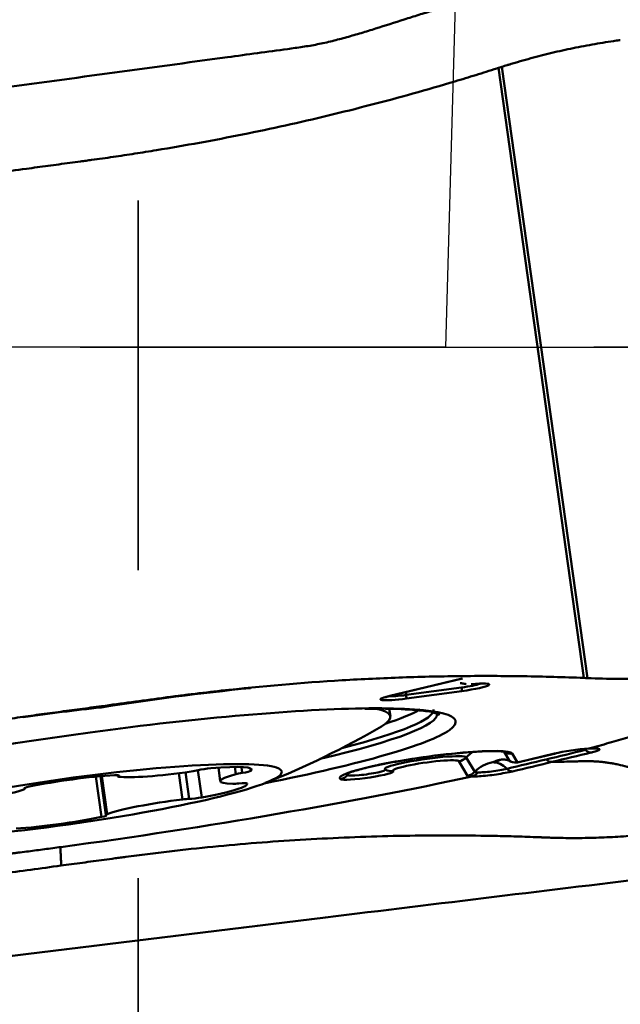
# Model space of a CAD drawing. Extents: x -1.38 to 4.21, y -4.12 to 4.93.
# Drawn here: x 2.22 to 2.42, y -0.21 to 0.11 of the extents above; entities that cross this region are included whole.
import ezdxf

# ---------------------------------------------------------------- set-up
doc = ezdxf.new("R2010")
doc.units = 0
doc.header["$MEASUREMENT"] = 0
doc.linetypes.add('DASH', pattern=[3.75, 3, -0.75])
doc.linetypes.add('LONGDASH_DASH', pattern=[10.5, 6, -0.75, 3, -0.75])
for name, color, linetype, lineweight in [('1', 4, 'Continuous', 50), ('4', 2, 'LONGDASH_DASH', 25), ('NOCUT', 7, 'Continuous', 25), ('SK3', 1, 'DASH', 35), ('SK4', 2, 'LONGDASH_DASH', 25)]:
    doc.layers.add(name, color=color, linetype=linetype, lineweight=lineweight)

msp = doc.modelspace()

# ---------------------------------------------------------------- linework, layer by layer
at = {"layer": '1', "ltscale": 0.04}
for p, q in [((2.375766508300003, 0.0907064918150127), (2.37584158688999, 0.0907305075149907)), ((2.375766508300003, 0.0907064918150127), (2.403487043409995, -0.1073568915849989)), ((2.376827372319993, 0.0910453494049932), (2.40460200180999, -0.107404489914984)), ((2.34016933539999, -0.113258808914992), (2.363934130389991, -0.1075726785549875)), ((2.340542799219988, -0.1132101869650057), (2.36410861822999, -0.107571694304994)), ((2.345809914669998, -0.1128968805049908), (2.363794091299993, -0.1104624365549967)), ((2.363848461269995, -0.111630505085003), (2.345864284640001, -0.1140649490349972)), ((2.34016933539999, -0.113258808914992), (2.340542799219988, -0.1132101869650057)), ((2.340671775339997, -0.1198689925450083), (2.340321894149994, -0.1173690369149938)), ((2.365283300919998, -0.1331674305149875), (2.368082704770003, -0.1378473424150002)), ((2.377582567659999, -0.1313878277750007), (2.377405481399989, -0.1312822768049955)), ((2.379289847709998, -0.1342420740350008), (2.377582567659999, -0.1313878277750007)), ((2.380192208109988, -0.131921015685009), (2.381899488159986, -0.1347752225750014)), ((2.381899488159986, -0.1347752225750014), (2.393926432610001, -0.1318975905350044)), ((2.382272951979998, -0.1347266006249868), (2.394299896429997, -0.1318489685849897)), ((2.393926432610001, -0.1318975905350044), (2.394299896429997, -0.1318489685849897)), ((2.27825178207, -0.1373322253350011), (2.279484771729997, -0.1461420108649918)), ((2.28487716251999, -0.1364891955250016), (2.28549802741999, -0.1409254071249961)), ((2.290184435369993, -0.1362520700149901), (2.290519474069995, -0.1386459234950053)), ((2.292331635799996, -0.1362762431949989), (2.29260317069, -0.1382164361650098)), ((2.295337338449995, -0.1367196281349834), (2.295445605949993, -0.1374932092649885)), ((2.36572294570999, -0.1390995446350018), (2.362923541859998, -0.1344195933650099)), ((2.381899488159986, -0.1347752225750014), (2.382272951979998, -0.1347266006249868)), ((2.24510980110999, -0.1393933629449862), (2.246943222639997, -0.1524929430449902)), ((2.246624168159995, -0.1392533238550015), (2.24837924338999, -0.1517933775149913)), ((2.247020781540001, -0.1392189144750091), (2.248748533989996, -0.1515638897849953)), ((2.252222936489999, -0.1389152930349837), (2.252279708030001, -0.1393209221450036)), ((2.252408251079998, -0.1389377339349949), (2.252441676209997, -0.139176670464991)), ((2.272011676439986, -0.1382928139649948), (2.273201162249989, -0.1467916552350061)), ((2.274183128789998, -0.1380044287149928), (2.275387693309994, -0.1466111437850088)), ((2.221955319860001, -0.1431148121949946), (2.221978311939991, -0.1432791032050034)), ((2.222073193639999, -0.1433494180249966), (2.222034059859993, -0.1430698516549853)), ((2.39022065262, -0.1591302132349881), (2.390299510730002, -0.1591334022049864))]:
    msp.add_line(p, q, dxfattribs=at)
for centre, radius, start, end in [((2.198515051779991, 0.1147302232949983), 0.27559, 291.6264239999953, 300.3463300000052), ((2.381356812079999, -0.1308976712749938), 0.003937, 244.5917040000081, 283.4559789999952)]:
    msp.add_arc(centre, radius, start, end, dxfattribs=at)
for centre, major_axis, ratio, start_param, end_param in [((2.363305745819999, -0.1077529537849955), (0.0005281145069676, -0.0039014182123339), 0.042763, 0.1050228317238576, 0.7973162019371643), ((2.363968736619995, -0.1097808631149917), (0.0061596489887294, 0.0008620908079039), 0.104734, 4.669376663489781, 5.874361869888286), ((2.364093657629993, -0.110673538495007), (-0.0086483960548827, -0.0012104103262488), 0.104734, 1.527784009899803, 4.374230919996417), ((2.346109480999999, -0.1131079430749935), (-0.0086483960548827, -0.0012104103262488), 0.104734, 5.454774826887231, 7.810969317079832), ((2.34598455999, -0.1122152676950066), (0.0061596489887294, 0.0008620908079039), 0.104734, 3.513262226026453, 4.669376663489288), ((2.347018494929996, -0.1196028513450074), (-0.0013070834047444, 0.0096560100755264), 0.042763, 0.6532950827493867, 0.7973162019379638), ((2.34532156918999, -0.1101873977349896), (-0.0005281145069674, 0.0039014182123339), 0.042763, 3.246615485313633, 3.938908855528916), ((2.239820677829996, -0.1385392701649835), (-0.1220218494473702, -0.0170779073555139), 0.104734, 3.820165096279326, 4.669376886582011), ((2.239820677829996, -0.1385392701649835), (-0.1220218494473702, -0.0170779073555139), 0.104734, 2.069217957524033, 3.820165096279357), ((2.23915087601999, -0.133753728555007), (0.1155293270581576, 0.0161692283249245), 0.104734, 5.534787485803488, 6.278659293656297), ((2.233449351989989, -0.1348756160749929), (-0.1072224465298982, -0.0150066157541641), 0.104734, 2.892559886267147, 3.435564271982595), ((2.238665010849998, -0.1302820425850086), (0.1144952805605147, 0.016024505471042), 0.104734, 5.765694352719097, 6.044215851149179), ((2.239372962189989, -0.1353403001849927), (0.1164504076943216, 0.0162981407274377), 0.104734, 5.437790416760618, 6.283185307179584), ((2.239372962189989, -0.1353403001849927), (0.1164504076943216, 0.0162981407274377), 0.104734, 0, 0.0607583630011761), ((2.239820677829996, -0.1385392701649835), (-0.1220218494473702, -0.0170779073555139), 0.104734, 4.669376566756682, 6.213271077047172), ((2.352217460909996, -0.1359686453849918), (-0.028020325290129, -0.0039216625673469), 0.104734, 3.185846799294393, 6.401377385862575), ((2.399866578209993, -0.1317467246950059), (-0.0086483960548827, -0.0012104103262488), 0.104734, 4.068606850275247, 5.454774826886959), ((2.400775592139993, -0.1382416329649914), (0.0022674287578353, -0.0094765903379732), 0.6723300000000001, 2.307107646538621, 2.36806188559594), ((2.405265976859992, -0.1277202366850076), (0.0009143436705352, -0.0038293530331052), 0.672098, 5.449014391208355, 6.141133027649231), ((2.352092539899998, -0.1350759700050048), (-0.013212280246517, -0.0018491614331942), 0.104734, 3.18584679929462, 6.401377385862499), ((2.352217460909996, -0.1359686453849918), (0.0107235331803637, 0.0015008419148492), 0.104734, 0.0442541457044588, 3.2597847322727), ((2.362380865779996, -0.1305420420650023), (0.0033786746656152, 0.0020210211537563), 0.993527, 4.314695060472461, 5.00698843068532), ((2.372466869229994, -0.1396652127949949), (-0.0083622197973975, -0.0050020273555468), 0.993527, 4.689916170360068, 5.00698843068563), ((2.379649492659993, -0.1280434643850015), (-0.0033786746656152, -0.0020210211537563), 0.993527, 0.4808090366684676, 1.173102406881834), ((2.381356812079999, -0.1308976712749938), (-0.0016892325577669, -0.0035561864919855), 0.9019580000000001, 6.161214289877187, 6.283201886071281), ((2.381356812079999, -0.1308976712749938), (-0.0033786746656152, -0.0020210211537563), 0.993527, 0.4808090366692026, 1.173102406882696), ((2.39250942756999, -0.1307701518449846), (0.0009161332180212, -0.0038289252965867), 0.67233, 5.448922127414051, 6.141214093179681), ((2.275757259499997, -0.1373842331049957), (0.003716424450365, 0.0005201425215611), 0.104734, 4.771514173566139, 5.448246090446952), ((2.280827091879999, -0.1372630128749961), (0.003716424450365, 0.0005201425215611), 0.104734, 1.106322744377382, 2.30665343685624), ((2.272255219260002, -0.1403446996249897), (0.0234288615818395, 0.0032790514924328), 0.104734, 6.124978007327187, 7.389508051557284), ((2.332889231849989, -0.1380075783149834), (0.0061596489887294, 0.0008620908079039), 0.104734, 3.259784732272718, 6.401377385862516), ((2.34104460924, -0.1337139254849831), (-0.0021698332969856, -0.0032850863707508), 0.987562, 0.0367031759643421, 0.7289965461776488), ((2.37526627308, -0.1443451246950076), (-0.0083622197973975, -0.0050020273555468), 0.993527, 4.314695060472211, 5.006988430685659), ((2.37526627308, -0.1443451246950076), (-0.0022674287578354, 0.0094765903379731), 0.6723300000000001, 5.448700300128873, 6.14122469454166), ((2.379756657800001, -0.1338237677850032), (0.0009179228115978, -0.003828496664743), 0.6725620000000001, 5.448385921564322, 6.140504558004672), ((2.236688873069994, -0.1428942220850047), (0.0234288615818395, 0.0032790514924328), 0.104734, 0.8889902513441468, 2.15352029557424), ((2.248887234500002, -0.1395525752249966), (0.0037164244503651, 0.0005201425215611), 0.104734, 5.971844866045254, 7.172175558523438), ((2.25599611791999, -0.1388007657049854), (0.0037164244503651, 0.0005201425215611), 0.104734, 2.830252212454332, 3.506984129334993), ((2.274303994689986, -0.1354863235149821), (0.0234288615818395, 0.0032790514924328), 0.104734, 3.506984129335653, 4.771514173565799), ((2.30892691756999, -0.1376463191949995), (0.0234288615818395, 0.0032790514924328), 0.104734, 2.459786578139142, 3.724316622369136), ((2.293439350119995, -0.1384873805049835), (0.0037164244503651, 0.0005201425215611), 0.104734, 1.783054661259088, 2.459786578140062), ((2.29176699125999, -0.1379455311949869), (0.0037164244503651, 0.0005201425215611), 0.104734, 4.924647314847933, 6.124978007327957), ((2.323898383689992, -0.1363314793049994), (0.0021698332969856, 0.0032850863707508), 0.987562, 3.870589199768458, 4.562882569981291), ((2.333014192229994, -0.1389002536949988), (-0.0086483960548827, -0.0012104103262488), 0.104734, 0.1181920786830829, 3.259784732272636), ((2.352092539899998, -0.1350759700050048), (0.0255315782239757, 0.0035733430490019), 0.104734, 2.999173703617779, 3.259784732272738), ((2.365180230259994, -0.1352219933349943), (-0.0033786746656152, -0.0020210211537563), 0.993527, 1.173102406882696, 1.86539577709616), ((2.374357259150002, -0.1378502557950014), (-0.0086483960548827, -0.0012104103262488), 0.104734, 0.0442541457046093, 0.5578718951916405), ((2.366545070049994, -0.1354790794349867), (-0.0001070634786986, -0.0039355439791125), 0.8436540000000002, 0.1963521078201161, 0.8886288108945157), ((2.374232338139989, -0.1369575804149861), (0.0061596489887294, 0.0008620908079039), 0.104734, 3.185846799294426, 3.699584972524851), ((2.20060327595, -0.1454113430349935), (0.0234288615818395, 0.0032790514924328), 0.104734, 4.554181680532273, 5.81871172476237), ((2.225599879499994, -0.142688631944992), (0.003716424450365, 0.0005201425215611), 0.104734, 2.153520295573774, 3.353850988052069), ((2.218356783749996, -0.1438695744649863), (0.003716424450365, 0.0005201425215611), 0.104734, 5.81871172476225, 6.495443641643285), ((2.270792545019999, -0.1450218556250036), (0.0234288615818395, 0.0032790514924328), 0.104734, 5.077780456130496, 6.342310500360772), ((2.292626674579991, -0.1410860760950072), (0.003716424450365, 0.0005201425215611), 0.104734, 3.724316622369161, 4.401048539250282), ((2.290453450579988, -0.1421457983850018), (0.003716424450365, 0.0005201425215611), 0.104734, 0.0591251931816892, 1.259455885659261), ((2.269849161079989, -0.1497314131349867), (0.0234288615818395, 0.0032790514924328), 0.104734, 1.412589026942498, 2.677119071172664), ((2.272669470399989, -0.1472579928849882), (0.0037164244503651, 0.0005201425215611), 0.104734, 0.7358571100615283, 1.412589026942745), ((2.278105955589991, -0.1459643340550087), (0.0037164244503651, 0.0005201425215611), 0.104734, 3.877449763651986, 5.077780456129809), ((2.233763524590002, -0.1522485340850039), (0.0234288615818395, 0.0032790514924328), 0.104734, 4.030582904933885, 5.295112949164136), ((2.244852557529995, -0.1524541635949959), (0.003716424450365, 0.0005201425215611), 0.104734, 5.295112949164235, 6.495443641643301), ((2.252095653279994, -0.1512732210750016), (0.003716424450365, 0.0005201425215611), 0.104734, 2.677119071173034, 3.353850988053491)]:
    msp.add_ellipse(centre, major_axis=major_axis, ratio=ratio, start_param=start_param, end_param=end_param, dxfattribs=at)
msp.add_ellipse((2.23522619882999, -0.1475713780849901), major_axis=(-0.070181965001388, -0.0098225121299983), ratio=0.104734, dxfattribs=at)
for points, knots in [([(2.363999781124704, 0.1118030429151986), (2.360826331946781, 0.111058185933814), (2.357673943056581, 0.110236033030759), (2.352979234629485, 0.1088784272332361), (2.351420440197371, 0.1084034651266847), (2.348307651057425, 0.1074358894919385), (2.346753133569066, 0.1069451941847888), (2.3420925412274, 0.1054621817830821), (2.338991822910728, 0.1044501427235502), (2.334327585968735, 0.1029802424398838), (2.332770543122491, 0.102498684193165), (2.329648544846179, 0.1015645678906765), (2.328083639120436, 0.1011118275484364), (2.324945016090551, 0.1002386541331361), (2.323372364814928, 0.0998143079012834), (2.320208098817899, 0.0990351944249426), (2.31861502493136, 0.0986857839753555), (2.315411812326273, 0.0980495874885605), (2.313801083064944, 0.0977649689377813), (2.311368493915438, 0.0973985872670653), (2.310555554373293, 0.0972837445136463), (2.308929522196847, 0.0970565259252965), (2.30811629629342, 0.0969444416290912), (2.304049814934173, 0.0963865711487131), (2.300795652983466, 0.0959473535694713), (2.294288033885606, 0.0950637272840993), (2.291034291706665, 0.0946213929267685), (2.274765809545711, 0.0924079012661423), (2.261751477675587, 0.0906333078736737), (2.235722039623738, 0.0870887690638824), (2.222707223889941, 0.0853167094490175), (2.196677939233409, 0.0817690726334206), (2.183663441397484, 0.0799937078632525), (2.164142327766625, 0.0773253278830168), (2.157635487961171, 0.0764343050223602), (2.144621669067801, 0.074653026366974), (2.138114266090809, 0.0737658565899437), (2.129980099282092, 0.0726561126282661), (2.128353562912876, 0.0724320010046995), (2.125914148213141, 0.0720929924610516), (2.125100696923438, 0.071981263545382), (2.123471173598829, 0.0717818484798443), (2.122655404962657, 0.0716928657513165), (2.120205246237944, 0.0714563048207708), (2.118567676763659, 0.0713384008352023), (2.115288601054728, 0.0711651505302484), (2.113647318159904, 0.0711064391990988), (2.108725015999269, 0.071019250556617), (2.105444036929113, 0.0710709737243178), (2.100522949075283, 0.0712238824706617), (2.098882623441439, 0.0712878592369464), (2.095601612728954, 0.0714273280507598), (2.093961033125708, 0.0715016365464294), (2.090679792155099, 0.0716552823437553), (2.089039107006839, 0.071736085565874), (2.085758044054556, 0.0718787277253625), (2.084117679022255, 0.0719397797757893), (2.079197444315298, 0.0720698842812055), (2.075918464830265, 0.0720840551659592), (2.066085757925776, 0.0718656894261471), (2.059536074165407, 0.0713840080730677), (2.052992946158539, 0.0704969130133577)], [0, 0, 0, 0, 0.0312500000000085, 0.0312500000000085, 0.0468750000000142, 0.0468750000000142, 0.0625000000000198, 0.0625000000000198, 0.0937500000000285, 0.0937500000000285, 0.1093750000000342, 0.1093750000000342, 0.1250000000000398, 0.1250000000000398, 0.1406250000000454, 0.1406250000000454, 0.1562500000000511, 0.1562500000000511, 0.1718750000000567, 0.1718750000000567, 0.1796875000000581, 0.1796875000000581, 0.1875000000000596, 0.1875000000000596, 0.2187500000000628, 0.2187500000000628, 0.2500000000000659, 0.2500000000000659, 0.3750000000000734, 0.3750000000000734, 0.500000000000081, 0.500000000000081, 0.6250000000000883, 0.6250000000000883, 0.6875000000000921, 0.6875000000000921, 0.7500000000000956, 0.7500000000000956, 0.7656250000000951, 0.7656250000000951, 0.7734375000000937, 0.7734375000000937, 0.7812500000000921, 0.7812500000000921, 0.796875000000086, 0.796875000000086, 0.81250000000008, 0.81250000000008, 0.843750000000066, 0.843750000000066, 0.8593750000000602, 0.8593750000000602, 0.8750000000000543, 0.8750000000000543, 0.8906250000000483, 0.8906250000000483, 0.9062500000000426, 0.9062500000000426, 0.9375000000000284, 0.9375000000000284, 1, 1, 1, 1]), ([(2.376827386733864, 0.0910453364457453), (2.376843589664673, 0.0910505022972643), (2.377141108979272, 0.0911453327340155), (2.377720219060336, 0.0913287590395271), (2.378424754279221, 0.0915488605054691), (2.378988909823775, 0.0917232941856412), (2.379553414540821, 0.0918966291804111), (2.380542208054818, 0.0921970804346586), (2.383655487007174, 0.0931232098206181), (2.388779852517017, 0.0945395876285034), (2.395669595456041, 0.0962146489305553), (2.401453110781332, 0.097431524523131), (2.406101773150666, 0.098296949788022), (2.409598380172026, 0.0988917447549511), (2.412519965551608, 0.0993419819282622), (2.414410384323659, 0.0996113208084921), (2.415130825601266, 0.0997099823326835), (2.415265417827042, 0.099728241336976)], [0, 0, 0, 0, 0.001293826311512, 0.0237571106009591, 0.0462203948904062, 0.0574520370351297, 0.068683679179852, 0.0911469634692997, 0.136073532048195, 0.315779806363771, 0.495486080679348, 0.6751923549949252, 0.7650454921527122, 0.854898629310502, 0.94475176646829, 0.989678335047184, 1, 1, 1, 1]), ([(2.222575331465406, 0.0579597798482041), (2.223749061553731, 0.0581186615299885), (2.22609652083902, 0.058436431230291), (2.230791438583054, 0.0590719765068002), (2.235486359195646, 0.0597075013905055), (2.239594424431273, 0.0602635167084884), (2.241941864561865, 0.0605814225754671), (2.244289427217352, 0.0608984588227202), (2.247222486982905, 0.0613046592496005), (2.251912286740193, 0.0619758634400114), (2.257768501148518, 0.0628550613595849), (2.267124785120471, 0.0643473625870854), (2.283460369508603, 0.0671831296380674), (2.306676840031129, 0.0718725133935436), (2.334306935353835, 0.078513501803144), (2.354829376056115, 0.0842476581825054), (2.367283658420433, 0.0880373877503757), (2.371802749086227, 0.0894463152616823), (2.374200026730064, 0.0902056781109764), (2.375520642455981, 0.0906276981266672), (2.375714015326905, 0.0906896512295248), (2.375766519408017, 0.0907064730070317)], [0, 0, 0, 0, 0.0226389841751276, 0.0452779683502551, 0.0905559367005102, 0.113194920875638, 0.124514412963202, 0.135833905050765, 0.158472889225893, 0.18111187340102, 0.226389841751275, 0.271667810101531, 0.362223746802041, 0.5433356202030613, 0.7244474936040822, 0.905559367005102, 0.9508373353553572, 0.973476319530485, 0.9961153037056129, 0.998945176727503, 1, 1, 1, 1]), ([(2.375841581637601, 0.0907305212699328), (2.375904910359905, 0.0907508085789175), (2.376109075777478, 0.0908161897560547), (2.376383613033127, 0.0909037308894938), (2.376648811113439, 0.0909883672769638), (2.376773261244649, 0.0910280800466126), (2.376827386733864, 0.0910453364457453)], [0, 0, 0, 0, 0.19260344279007, 0.6209747883821704, 0.8351604611782191, 1, 1, 1, 1]), ([(2.222575331465406, 0.0579597798482041), (2.216091666140485, 0.0570821201024217), (2.209607879098371, 0.0562053387409662), (2.201503453904535, 0.0551071349329107), (2.19988231347672, 0.0548893372118471), (2.196638277631378, 0.0544664068273448), (2.195015490149557, 0.0542600102490667), (2.190145479990988, 0.0536562581926887), (2.173902602385296, 0.0517467558985061), (2.157612323891584, 0.0503506391881388), (2.138018505549254, 0.0491679250717141), (2.131479397676983, 0.0488559229237353), (2.118404329528189, 0.0483970901492512), (2.105327838962196, 0.0481030840348069), (2.0922485062474, 0.0481384200388106), (2.08243793852604, 0.0482887010619493), (2.07916757099737, 0.0483594543925108), (2.07262648046911, 0.0485421522642753), (2.069355767713688, 0.0486529097320556), (2.066084857892704, 0.0487865027360215)], [0, 0, 0, 0, 0.1250000000000019, 0.1250000000000019, 0.156250000000001, 0.156250000000001, 0.1875000000000001, 0.1875000000000001, 0.2499999999999983, 0.4999999999999958, 0.4999999999999958, 0.6249999999999968, 0.6249999999999968, 0.7499999999999979, 0.8749999999999991, 0.8749999999999991, 0.9374999999999996, 0.9374999999999996, 1, 1, 1, 1]), ([(2.246996558950115, -0.116530178518758), (2.253480224275036, -0.1156525187729755), (2.259964011317165, -0.1147757374115201), (2.268068436511001, -0.1136775336034645), (2.26968957693883, -0.1134597358823726), (2.27293361278417, -0.1130368054978987), (2.274556400265993, -0.1128304089196206), (2.279426410424576, -0.1122266568632426), (2.295669288030281, -0.11031715456906), (2.311959566524024, -0.1089210378586642), (2.331553384866352, -0.107738323742268), (2.338092492738638, -0.1074263215942892), (2.351167560887445, -0.1069674888198051), (2.364244051453468, -0.1066734827053608), (2.377323384168291, -0.1067088187093645), (2.387133951889679, -0.1068590997325032), (2.390404319418336, -0.1069298530630647), (2.396945409946609, -0.1071125509348292), (2.400216122701961, -0.1072233084026095), (2.40348703252296, -0.1073569014065754)], [0, 0, 0, 0, 0.1249999999999898, 0.1249999999999898, 0.1562499999999857, 0.1562499999999857, 0.1874999999999817, 0.1874999999999817, 0.2499999999999791, 0.4999999999999849, 0.4999999999999849, 0.6249999999999872, 0.6249999999999872, 0.7499999999999896, 0.8749999999999921, 0.8749999999999921, 0.937499999999996, 0.937499999999996, 1, 1, 1, 1]), ([(2.404601988065408, -0.1074044837208703), (2.407894498460123, -0.1075520270060224), (2.411189427018341, -0.1076309503492325), (2.41777573763042, -0.1076440462356913), (2.421068605096664, -0.1075794588506085), (2.427650396742123, -0.1073080761157144), (2.43093487236264, -0.1071015294841686), (2.437491007636693, -0.1065469953918239), (2.440762829986595, -0.1062008034965913), (2.444027884431561, -0.1057799189864568)], [0, 0, 0, 0, 0.25, 0.25, 0.5, 0.5, 0.75, 0.75, 1, 1, 1, 1]), ([(2.454202387966985, -0.1095195529004513), (2.454177515266635, -0.109616620896503), (2.454117005870556, -0.109812213951983), (2.453952959042723, -0.1102091681021875), (2.453724412080062, -0.1106146839908604), (2.453468069227554, -0.1109768438534786), (2.453305503701712, -0.1111858637774503), (2.453132222304815, -0.1113962567077351), (2.452895540912051, -0.1116618073554321), (2.452474067913314, -0.1120920850442815), (2.451867109863229, -0.1126399316627555), (2.450725697499805, -0.1135372841860942), (2.448282962614981, -0.115160837597557), (2.443533120838594, -0.1176238513058365), (2.435871345432872, -0.120780907128335), (2.428708958309854, -0.1232769644997234), (2.423817479346041, -0.1248421402392807), (2.421983495778178, -0.1254153760710039), (2.420989760099502, -0.1257213075805339), (2.42039882851894, -0.1259017153433035), (2.420221124054705, -0.1259558674146319), (2.420072683205673, -0.1260010188190108), (2.419953718465066, -0.1260371546852355), (2.419775059401031, -0.1260913731952371), (2.419506276386258, -0.1261727560047916), (2.419206219176017, -0.1262632783495405), (2.418965329488528, -0.1263357539121728), (2.418723877764946, -0.1264082677614624), (2.418299863417999, -0.1265352670506843), (2.416958001854253, -0.1269350309281094), (2.414712008509454, -0.1275925279273338), (2.41161198684513, -0.1284757855009104), (2.408942414555482, -0.1292168842794013), (2.406755973575883, -0.1298125268088768), (2.405602792977475, -0.1301228496037083), (2.404999783698655, -0.1302840650783423), (2.40495620977397, -0.1302957091751864)], [0, 0, 0, 0, 0.0184918625900158, 0.0369837251800317, 0.0739674503600633, 0.0924593129500791, 0.101705244245087, 0.110951175540095, 0.129443038130111, 0.147934900720127, 0.184918625900158, 0.22190235108019, 0.295869801440253, 0.4438047021603801, 0.5917396028805071, 0.7396745036006332, 0.7766582287806642, 0.79515009137068, 0.8136419539606958, 0.8159534367844479, 0.8182649196082, 0.820576402431952, 0.8217321438438279, 0.8228878852557041, 0.8275108509032078, 0.832133816550712, 0.834445299374464, 0.8367567821982159, 0.8413797478457198, 0.850625679140728, 0.8876094043207601, 0.9245931295007906, 0.9615768546808228, 0.9800687172708391, 0.9985605798608547, 1, 1, 1, 1]), ([(2.338998717191842, -0.1136541925029917), (2.338999295633101, -0.1136537720273623), (2.33908108568788, -0.1136194227213991), (2.339535185577615, -0.1134664830346423), (2.34010850297261, -0.1133172858046407), (2.340542793411187, -0.1132101803337662)], [0, 0, 0, 0, 0.1969811615320028, 0.5193592976668931, 1, 1, 1, 1]), ([(2.246996558950115, -0.116530178518758), (2.245822828861789, -0.1166890602005424), (2.243475369576501, -0.1170068299008449), (2.238780451832468, -0.1176423751773257), (2.234085531219875, -0.1182779000610594), (2.229977465984247, -0.1188339153790423), (2.227630025853655, -0.119151821246021), (2.225282463198168, -0.1194688574932741), (2.222349403432615, -0.1198750579201544), (2.217659603675329, -0.1205462621105653), (2.211803389267003, -0.1214254600301388), (2.202447105295049, -0.1229177612576109), (2.186111520906918, -0.1257535283085929), (2.162895050384392, -0.1304429120640975), (2.135264957503522, -0.1370838909442114), (2.114742508010635, -0.1428180816297129), (2.102288236000404, -0.1466077707897853), (2.097769145440793, -0.1480166978867032), (2.095371865605755, -0.1487760692873508), (2.094051247679558, -0.1491980978899221), (2.093857873937124, -0.1492600543938636), (2.093805366957369, -0.1492768874836088)], [0, 0, 0, 0, 0.0226389841751276, 0.0452779683502551, 0.0905559367005102, 0.113194920875638, 0.124514412963202, 0.135833905050765, 0.158472889225893, 0.18111187340102, 0.226389841751276, 0.271667810101531, 0.362223746802041, 0.5433356202030613, 0.7244474936040822, 0.905559367005102, 0.9508373353553572, 0.973476319530485, 0.9961153037056129, 0.9989451767275038, 1, 1, 1, 1]), ([(2.332400254277088, -0.1174044472741684), (2.335141640287645, -0.1173422929609273), (2.342105290205438, -0.1172631660897991), (2.350024163760139, -0.1178844576184019), (2.354961613048216, -0.1183442795545773), (2.356841215971968, -0.1196301585024742), (2.356366346295629, -0.1191230053763661), (2.356353675587256, -0.119109713732513)], [0, 0, 0, 0, 0.1859871067744877, 0.515661133592827, 0.7882356957372938, 0.9945721426865304, 1, 1, 1, 1]), ([(2.404956126421267, -0.1302957314492232), (2.404956756953537, -0.1302956931345989), (2.404957387511713, -0.1302956549197631), (2.405740302687561, -0.1302481696035898), (2.40643511534931, -0.1302281209376872), (2.407535266933663, -0.130246181244928), (2.40795556036994, -0.1302845947759863), (2.408466441474458, -0.1304139233506021), (2.408564019813609, -0.13050663654451), (2.408427224591719, -0.1307326670517455), (2.408190850010881, -0.1308692013946029), (2.40742138680045, -0.1311656047490999), (2.40687863823325, -0.1313293839382652), (2.40608855386253, -0.1315297354929328), (2.405949910694644, -0.1315638347502386), (2.405806725744084, -0.1315980300171873)], [0, 0, 0, 0, 0.0001548548157885, 0.0001548548157885, 0.192303547878153, 0.192303547878153, 0.3845932909820821, 0.3845932909820821, 0.576910892825072, 0.576910892825072, 0.769295260089238, 0.769295260089238, 0.9614260014718568, 0.9614260014718568, 1, 1, 1, 1]), ([(2.326387730633811, -0.1385777146064413), (2.326387805899145, -0.1385775738201289), (2.326400648808983, -0.1385683320514772), (2.326815044738665, -0.138338140413623), (2.32874892783127, -0.1376052761054041), (2.333243708883755, -0.1363765450397807), (2.339241367893365, -0.1350737957201318), (2.343741038806001, -0.1343380619914853), (2.345295771024908, -0.1341008771013037)], [0, 0, 0, 0, 0.0084383062534376, 0.1108280510337687, 0.2814295048424706, 0.5366297004888417, 0.8478914474998628, 1, 1, 1, 1]), ([(2.345295771024908, -0.1341008771013037), (2.34704397477732, -0.1337879054632367), (2.352067907884475, -0.1329550406332487), (2.360944856628904, -0.1318765063755052), (2.369666245709495, -0.1311696565414877), (2.375164313761374, -0.1310847276495224), (2.377396251996898, -0.1312791249492591), (2.377778127216743, -0.1313945174371156), (2.377775251652279, -0.1313905993508229)], [0, 0, 0, 0, 0.1254636119519305, 0.3606994666383889, 0.595908029340036, 0.8011936958395341, 0.9380896379671103, 1, 1, 1, 1]), ([(2.373923108489364, -0.134748195920082), (2.374005870444364, -0.134704772702662), (2.374169681959088, -0.1346188247207181), (2.374415610765551, -0.134502773500202), (2.374658041586073, -0.1343973871571222), (2.374896888531465, -0.1343030243927785), (2.375131827184801, -0.1342190266433647), (2.37536262910079, -0.1341449992378045), (2.375589073813471, -0.1340804807729228), (2.375810970360831, -0.134025030322988), (2.376028150398041, -0.1339782062578649), (2.376240468642406, -0.1339395730095703), (2.37644780140377, -0.133908700494743), (2.376650045598935, -0.1338851653262054), (2.3768471176365, -0.1338685514570557), (2.377038952336206, -0.1338584508700649), (2.377225501845642, -0.1338544641589578), (2.377406734568707, -0.1338562010449209), (2.377582634106488, -0.1338632808231068), (2.377753198213468, -0.1338753327415816), (2.377918437774765, -0.1338919963280318), (2.378078375794871, -0.1339129216244714), (2.378233046442304, -0.1339377694891084), (2.378382494001371, -0.133966211415725), (2.378526772265089, -0.1339979308329475), (2.378665942489091, -0.1340326189665859), (2.378800076539349, -0.1340699896620094), (2.378929241907869, -0.134109727374522), (2.379053550442093, -0.1341516693532014), (2.379172984370427, -0.1341951685973868), (2.379251524268268, -0.1342266795538762), (2.379289861890654, -0.1342420609738326)], [0, 0, 0, 0, 0.0485193465486579, 0.0960347982368976, 0.1425464344700403, 0.1880543399320297, 0.2325586050607627, 0.276059326578128, 0.3185566080823466, 0.3600505607121086, 0.4005413038925942, 0.4400289661760158, 0.4785136861913283, 0.5159956137210236, 0.5524749109251493, 0.5879517537378423, 0.6224263334664281, 0.6558988586288897, 0.6883695570741276, 0.7198386784381114, 0.7503064970024849, 0.7797733150364063, 0.8082394667237537, 0.8357053228018131, 0.8621712960721248, 0.8876378479873075, 0.9121054965747836, 0.9355748260358144, 0.9580464984614943, 0.9795212682495332, 1, 1, 1, 1]), ([(2.375917373415489, -0.1341703114482868), (2.375704062676347, -0.1342219108985034), (2.375268151120707, -0.1343343029597577), (2.374603539365053, -0.1345251160479393), (2.374152345003976, -0.1346730405234098), (2.373923108489364, -0.134748195920082)], [0, 0, 0, 0, 0.3197518579261035, 0.6543890469027946, 1, 1, 1, 1]), ([(2.369054781599301, -0.1380304771369083), (2.369542917775063, -0.138043902175184), (2.370199555558655, -0.1380223477759728), (2.37172699218378, -0.1379133266192696), (2.372596856259135, -0.1378259266388966), (2.374386111125345, -0.1376017180881774), (2.37530440656853, -0.1374650468459606), (2.377016482238359, -0.1371681641159625), (2.377809214067425, -0.1370081344953178), (2.378464452198429, -0.1368515010091187)], [0, 0, 0, 0, 0.25, 0.25, 0.5, 0.5, 0.75, 0.75, 1, 1, 1, 1]), ([(2.393052113079831, -0.1346476933584313), (2.395208072947454, -0.134592970775941), (2.397742387259654, -0.1345286192123467), (2.400350149506819, -0.1344622457602895), (2.400859347329529, -0.134449296676479), (2.401014415940792, -0.1344453544800785), (2.401157522393518, -0.1344417169818541), (2.401602545137691, -0.1344304098039117), (2.402082516806301, -0.1344182451856568), (2.40260522736392, -0.134405080856709), (2.402921685124126, -0.1343966328128943), (2.403427542121576, -0.13438395894687), (2.4039964281731, -0.1343755425108384), (2.404486178835326, -0.1343755202064756), (2.404738892346685, -0.1343774706291754), (2.404817859673372, -0.1343782428847362), (2.404861290099133, -0.1343787123127527), (2.404924459520841, -0.134379451905005), (2.405161330993962, -0.1343825900212323), (2.405638879990845, -0.1343923994934641), (2.406206758207105, -0.1344120630202212), (2.406711106252585, -0.1344355671066637), (2.407467148789024, -0.1344768177324909), (2.408221875144477, -0.1345329773493802), (2.408974815913025, -0.13460373695969), (2.409476268975154, -0.1346547827649829), (2.409976913921339, -0.1347116067680929), (2.410476656870371, -0.1347741471694803), (2.410975767194244, -0.1348404779032535), (2.411598410251186, -0.134930459568892), (2.412219237042265, -0.1350297625665746), (2.412714719736115, -0.1351147063269025), (2.413456720548096, -0.1352475776110111), (2.415057522165298, -0.1355647691542288), (2.416700376428408, -0.1359647255603704), (2.417903042880353, -0.1362994748781716), (2.41820293453172, -0.1363851539579741), (2.418502434652836, -0.1364718232808855), (2.419219336160779, -0.1366845557888041), (2.420820255028573, -0.1371919450612893), (2.422683838844149, -0.1378641554605906), (2.424280544380081, -0.1385082865849654), (2.425013552174404, -0.138819396947639), (2.425350220901562, -0.138965213340839), (2.425574225862618, -0.1390630121207437), (2.425965069838709, -0.1392356873074618), (2.426409052399491, -0.1394364492286684), (2.426781279127226, -0.1396091297882549), (2.426946270324704, -0.1396861006946892), (2.42701495197285, -0.139718180518571), (2.427052709313244, -0.1397358244687723), (2.427107607006901, -0.1397614855016229), (2.427587633892939, -0.1399859428790648), (2.42848937566073, -0.1404069970824082), (2.429508489463913, -0.1408829870244403), (2.430145242103548, -0.141180428428612), (2.430409496964998, -0.141303872506171), (2.430673220197404, -0.1414270704227079), (2.4310934689248, -0.141623395404082), (2.431562842531944, -0.1418426789309706), (2.431977424918486, -0.1420363684102028), (2.432596638206163, -0.1423256615080675), (2.433107061807006, -0.1425641286091945), (2.433536999450864, -0.1427649830305597), (2.433581232501565, -0.1427856473657414), (2.433682235468495, -0.1428328326317114), (2.434060345366233, -0.143009471639175), (2.434816600463349, -0.1433627539371969), (2.435898266328877, -0.1438680501042882), (2.437054728379378, -0.1444082862575726), (2.438564347228094, -0.1451134975103514), (2.440389067398995, -0.1459659065364747), (2.443168277568389, -0.1472642038508241), (2.446365352660293, -0.1487576988500336), (2.449714416590595, -0.1503222288763197), (2.451827508051464, -0.1513092619439078), (2.452953850243289, -0.15183545927718), (2.453283939955809, -0.151989706017531), (2.45342746364875, -0.1520567522573799), (2.453486778048187, -0.1520844725260986), (2.45351926655634, -0.1520996605394771), (2.453566352649459, -0.1521216703786763), (2.453695042428023, -0.1521817840541644), (2.453858280670289, -0.152257461416724), (2.45402547144249, -0.1523369453677503), (2.454113731425593, -0.1523739735868617), (2.454168519253855, -0.1523951252841869), (2.454198544923855, -0.1524062042881837), (2.454242076392062, -0.1524216208161988), (2.454404379760561, -0.1524749781247578), (2.454595980274746, -0.1525147579897919), (2.454770871698443, -0.1525293179966241), (2.454829745892154, -0.1525317975913367), (2.454854109182264, -0.152532465273282), (2.454878388212478, -0.1525329527448491), (2.454936251287477, -0.1525332698149953), (2.455026069344639, -0.1525302170276177), (2.455174347869116, -0.1525265479705524), (2.455295597082979, -0.1525234945458749), (2.455383310725337, -0.1525212705703325), (2.455405130191593, -0.152520716695193), (2.455426895454506, -0.1525201639007889), (2.455478873199949, -0.1525188424843407), (2.455594245226293, -0.1525159039335051), (2.455727067388834, -0.1525125238977409), (2.455840146793363, -0.1525096483333641), (2.455903907268676, -0.1525080274460038), (2.456061915254891, -0.1525040114423461), (2.45668467090573, -0.1524881966646774), (2.457205268468569, -0.152474988691722), (2.457621699835313, -0.1524644087339197)], [0, 0, 0, 0, 0.069372012259994, 0.0818357799529405, 0.0849517218761771, 0.0859903691839226, 0.0868991855782, 0.089625634761032, 0.10053143149236, 0.102608726107851, 0.106763315338834, 0.110917904569816, 0.11922708303178, 0.125458966878253, 0.127016937839872, 0.127536261493744, 0.128055585147617, 0.128445077888022, 0.129613556109235, 0.135845439955709, 0.144154618417673, 0.148309207648655, 0.152463796879637, 0.169082153803566, 0.173236743034548, 0.17739133226553, 0.185700510727495, 0.189855099958477, 0.1940096891894589, 0.202318867651423, 0.210628046113388, 0.21478263534437, 0.218937224575352, 0.235555581499281, 0.268792295347138, 0.275024179193611, 0.277101473809102, 0.279178768424594, 0.285410652271067, 0.302029009194995, 0.335265723042853, 0.3518840799667821, 0.360193258428746, 0.3622705530442371, 0.3643478476597279, 0.36850243689071, 0.376811615352675, 0.380966204583657, 0.382524175545275, 0.383043499199148, 0.383562822853021, 0.383952315593425, 0.385120793814639, 0.401739150738568, 0.418357507662496, 0.424589391508969, 0.4266666861244612, 0.4287439807399522, 0.434975864586425, 0.443285043048389, 0.4474396322793713, 0.4515942215103541, 0.4682125784342821, 0.4682125784342821, 0.469251225742028, 0.4700302112228373, 0.472367167665264, 0.4848309353582111, 0.5014492922821401, 0.518067649206068, 0.534686006129997, 0.567922719977854, 0.6011594338257124, 0.667632861521426, 0.734106289217141, 0.8005797169128559, 0.8171980738367851, 0.8255072522987491, 0.8286231942219849, 0.8296618415297308, 0.8307004888374772, 0.8314794743182858, 0.8338164307607131, 0.842125609222678, 0.84628019845366, 0.849396140376896, 0.850434787684642, 0.8514734349923871, 0.8522524204731968, 0.854589376915624, 0.8670531446085709, 0.8712077338395529, 0.8727657048011707, 0.873285028455044, 0.8738043521089169, 0.875362323070535, 0.879516912301517, 0.883671501532499, 0.8919806799944641, 0.8935386509560821, 0.894057974609955, 0.8945772982638269, 0.896135269225446, 0.9002898584564281, 0.908599036918392, 0.912753626149374, 0.9148309207648647, 0.916908215380357, 0.933526572304285, 1, 1, 1, 1]), ([(2.380299096311034, -0.137701146270814), (2.37959597630224, -0.137869693916798), (2.378768469721904, -0.1380435670337761), (2.377001489078125, -0.1383725231103483), (2.37603743454403, -0.1385319849661926), (2.374109501248837, -0.1388150971174866), (2.373119141514166, -0.1389426623936458), (2.371246378832465, -0.1391492654091166), (2.370338333923598, -0.139231070374251), (2.368730621427515, -0.1393379584234538), (2.368008832366384, -0.1393644865819112), (2.367309728501125, -0.1393613323823217), (2.367195896157141, -0.1393595918001722), (2.367087875352027, -0.1393566539412063), (2.367087547906308, -0.1393566450157095), (2.36708720554364, -0.1393566356777569)], [0, 0, 0, 0, 0.1921227172038009, 0.1921227172038009, 0.3843254007295872, 0.3843254007295872, 0.5762639908184394, 0.5762639908184394, 0.7685424009022978, 0.7685424009022978, 0.96089285420839, 0.96089285420839, 0.9999247412080416, 0.9999247412080416, 1, 1, 1, 1]), ([(2.233730166465576, -0.1683034928523739), (2.234903896553901, -0.1681446111705895), (2.237251357613104, -0.1678268541449768), (2.241946280549881, -0.1671913459707071), (2.246641200646422, -0.1665558173997965), (2.250749246127043, -0.1659996609320729), (2.253096726150345, -0.1656820400989147), (2.255444085248128, -0.1653635494295429), (2.258379663433004, -0.1649753431383658), (2.263079454599733, -0.1643755276862748), (2.268959424073671, -0.1636660599906179), (2.278377735104498, -0.162616942830283), (2.294884877852354, -0.1610069622825847), (2.318526241780375, -0.1593534469199653), (2.346953228284589, -0.1584062823760064), (2.368287767051384, -0.1584744791292962), (2.38131998697797, -0.1588142346469112), (2.386058077673439, -0.1589700661032793), (2.388574818385634, -0.1590642440787633), (2.389962262344567, -0.1591196882680776), (2.390165464939542, -0.1591279590315082), (2.390220642120624, -0.1591302045617056)], [0, 0, 0, 0, 0.0226389841751276, 0.0452779683502551, 0.0905559367005102, 0.113194920875638, 0.124514412963202, 0.135833905050765, 0.158472889225893, 0.18111187340102, 0.226389841751275, 0.271667810101531, 0.362223746802041, 0.5433356202030613, 0.7244474936040822, 0.905559367005102, 0.9508373353553572, 0.973476319530485, 0.9961153037056129, 0.998945176727503, 1, 1, 1, 1]), ([(2.390299528866733, -0.1591334135597719), (2.390366086822651, -0.1591361187908262), (2.390580684473349, -0.1591448142092986), (2.390869364901988, -0.1591561155208012), (2.391148458141529, -0.1591670740489803), (2.391279476827775, -0.1591722053456408), (2.391336457915272, -0.1591744218306417)], [0, 0, 0, 0, 0.192603442790041, 0.62097478838213, 0.8351604611781738, 1, 1, 1, 1]), ([(2.391336457915272, -0.1591744218306417), (2.391353515693991, -0.1591750853544909), (2.3916667298447, -0.1591872440074269), (2.392276139693265, -0.1592097866079882), (2.393016681891466, -0.1592342755283767), (2.393609170026891, -0.1592521404242291), (2.394201692139134, -0.1592688547696923), (2.395238689054338, -0.1592950854058301), (2.39849827024956, -0.1593585541612867), (2.403833755409535, -0.1593590368821367), (2.410944277356107, -0.1591389558064407), (2.416861081604793, -0.1587720205469338), (2.421585900685626, -0.1583686068242684), (2.425124332293691, -0.1580111055350528), (2.428067980928673, -0.1576673967632587), (2.429966705618468, -0.1574238191802237), (2.430689142631123, -0.1573271658431565), (2.430824089839801, -0.1573089387088657)], [0, 0, 0, 0, 0.0012938263115113, 0.0237571106009584, 0.0462203948904055, 0.057452037035129, 0.0686836791798513, 0.091146963469299, 0.136073532048194, 0.315779806363771, 0.4954860806793472, 0.675192354994924, 0.7650454921527113, 0.8548986293105008, 0.9447517664682891, 0.989678335047183, 1, 1, 1, 1]), ([(2.233740238874986, -0.1622687167914307), (2.232863285705859, -0.1623874253392898), (2.231109684683089, -0.1626236509894738), (2.227604231676608, -0.163091266450806), (2.224102193883524, -0.1635515230696001), (2.221042284527341, -0.16394762472612), (2.219295211700085, -0.1641720511440212), (2.217549169133433, -0.1643951909271095), (2.21536867089668, -0.164671687507564), (2.21188478344932, -0.1651088349652525), (2.207540115750205, -0.1656453053643361), (2.200614569657759, -0.166481891074028), (2.188573868643189, -0.1678874449317789), (2.171660924815923, -0.1697209695000197), (2.152021825650733, -0.1716208888119866), (2.137926678637156, -0.1728068809407262), (2.129607002602738, -0.17343603739576), (2.126615077526351, -0.1736542975049531), (2.12503769330692, -0.1737665023585464), (2.124113895244774, -0.1738312599902656), (2.123837028141038, -0.1738506042203198), (2.123606533017508, -0.1738666551606514), (2.12342227371765, -0.1738794543407209), (2.123146021727293, -0.1738986115279602), (2.122732157941711, -0.1739271913330072), (2.122273227704923, -0.1739586690971464), (2.121906637132184, -0.1739836845929119), (2.121540416493373, -0.1740085888880003), (2.120900503699401, -0.1740518793534136), (2.118895495492636, -0.1741860974747169), (2.115648406389623, -0.1743956832215758), (2.111393762246122, -0.1746535290749023), (2.107912682056948, -0.174850275122111), (2.105167761824843, -0.1749967222677924), (2.103129349073313, -0.1751010674797158), (2.101447824184248, -0.1751834339491722), (2.100279895413635, -0.1752386751497283), (2.099698232396278, -0.1752656910811936), (2.099366513449353, -0.175280955874257), (2.099082152276735, -0.1752939598362104), (2.098880937500068, -0.1753030910481357), (2.098762521661015, -0.1753084403317473)], [0, 0, 0, 0, 0.0178001861179218, 0.0356003722358437, 0.0712007444716874, 0.0890009305896092, 0.0979010236485702, 0.106801116707531, 0.124601302825453, 0.142401488943375, 0.178001861179218, 0.213602233415062, 0.28480297788675, 0.427204466830124, 0.5696059557734992, 0.712007444716874, 0.747607816952717, 0.765408003070639, 0.7832081891885609, 0.785433212453302, 0.787658235718042, 0.7898832589827819, 0.7909957706151519, 0.792108282247522, 0.796558328777003, 0.801008375306483, 0.8032333985712229, 0.805458421835963, 0.8099084683654441, 0.8188085614244048, 0.854408933660249, 0.890009305896092, 0.9256096781319358, 0.943409864249858, 0.9612100503677798, 0.979010236485702, 0.9879103295446627, 0.9923603760741428, 0.9945853993388828, 0.996810422603624, 1, 1, 1, 1]), ([(2.233740238874986, -0.1622687167914307), (2.233726537997284, -0.1623221857242356), (2.233713685224429, -0.162396107484966), (2.233702717219713, -0.1624932096661951), (2.233701516730533, -0.1625043452057753), (2.233701153142191, -0.1625077603260081), (2.233700818470295, -0.1625109224119683), (2.233699782786771, -0.1625208163341654), (2.23369868637924, -0.1625317356634639), (2.233697514279953, -0.1625438960641361), (2.233696810926715, -0.1625513387698163), (2.23369570065904, -0.1625634044771687), (2.23369447732611, -0.1625772475924236), (2.233693450222346, -0.1625894457643255), (2.233692927482664, -0.1625958198893898), (2.23369276474348, -0.1625978183594157), (2.23369267540677, -0.1625989193236705), (2.233692545678905, -0.1626005230281748), (2.233692060591891, -0.1626065517356778), (2.233691095705693, -0.1626188520585856), (2.233689979103999, -0.1626338298502219), (2.233689011144647, -0.1626474084594349), (2.233687583995433, -0.1626680446064768), (2.233686219356711, -0.1626893593779926), (2.233684919372037, -0.162711384939854), (2.233684070099585, -0.1627262603362283), (2.233683247117454, -0.1627414264819151), (2.233682450854374, -0.1627568898100549), (2.233681672546893, -0.1627725534042383), (2.233680733597252, -0.1627925124164733), (2.233679840608401, -0.1628129881767109), (2.233679154917409, -0.1628296897368386), (2.233678155642819, -0.1628550684805248), (2.233676152092981, -0.1629118533069516), (2.233674504441268, -0.1629755965939807), (2.2336735734347, -0.1630259589294667), (2.233673356269775, -0.1630387184513893), (2.233673146956732, -0.1630515630102423), (2.23367268257536, -0.1630828008543972), (2.233671877870534, -0.1631556790630668), (2.233671581104388, -0.1632491074219615), (2.233671959194893, -0.1633376402248245), (2.233672295563806, -0.1633804223077391), (2.233672482967647, -0.163400500392072), (2.233672616560538, -0.1634139751102452), (2.233672873287686, -0.1634377920869099), (2.233673220106196, -0.1634655593386469), (2.233673559462444, -0.163489463568709), (2.233673719975044, -0.1635001859158081), (2.233673788332693, -0.1635046685233306), (2.233673826336584, -0.1635071380793818), (2.233673882134282, -0.1635107354159402), (2.233674378166853, -0.1635422910383966), (2.233675486517568, -0.1636037335359788), (2.233677146076543, -0.1636780894512242), (2.233678375765733, -0.1637268333773534), (2.233678916383809, -0.1637474191580281), (2.233679471249089, -0.1637681438055551), (2.233680405019511, -0.1638017506910501), (2.233681548378767, -0.1638404575185177), (2.233682637823889, -0.1638755670550722), (2.233684346302183, -0.1639289440543621), (2.233685927316186, -0.1639749288895302), (2.233687384843818, -0.1640150910057514), (2.23368753568566, -0.1640192327673731), (2.233687883679194, -0.1640287293852225), (2.233689209320701, -0.16406453299237), (2.233692081112038, -0.1641385734298808), (2.233696832266189, -0.1642515798358488), (2.2337026157643, -0.1643807910703572), (2.233710673887188, -0.1645581726943419), (2.233721004075619, -0.1647870915051897), (2.233738513068516, -0.1651720736473976), (2.23376223314456, -0.1656896804198595), (2.233793900287536, -0.166374554843884), (2.233820195848579, -0.1669399066717574), (2.233837406949318, -0.1673073462382035), (2.233842717013884, -0.1674216394102359), (2.233845176919671, -0.1674733636794485), (2.233846162934483, -0.1674947082616427), (2.233846689575287, -0.1675063589305239), (2.233847431398018, -0.1675231648341082), (2.233849342261733, -0.1675686215775727), (2.233851046068977, -0.1676228588193283), (2.233851877467855, -0.1676740101520977), (2.233852019829241, -0.1676994100099023), (2.233852000821556, -0.1677146044296478), (2.233851960629223, -0.1677227734225255), (2.233851864125369, -0.1677344144625579), (2.233851256744471, -0.1677765088893466), (2.23384908283289, -0.1678185493449575), (2.233845360324379, -0.1678480542386467), (2.233843896475022, -0.1678569217430379), (2.233843258430951, -0.1678604288150041), (2.23384260638538, -0.1678638422660299), (2.233840974517931, -0.1678715863192224), (2.233838102436024, -0.1678819111088501), (2.233833381633856, -0.1679004143909992), (2.233829349317587, -0.1679160224085763), (2.233826341574271, -0.1679276240669481), (2.233825588620176, -0.1679305270156703), (2.23382483517004, -0.167933431301492), (2.233823024571761, -0.1679404083417637), (2.233818937551831, -0.1679561547149149), (2.233814067668588, -0.1679749843207219), (2.23380978513846, -0.167991590603549), (2.233807332065552, -0.1680011148795018), (2.233801189692101, -0.1680249819557105), (2.233775830178529, -0.1681238422519868), (2.233750431714625, -0.1682234346421865), (2.233730166465576, -0.1683034928523739)], [0, 0, 0, 0, 0.125, 0.13671875, 0.1396484375, 0.140625, 0.1414794921875, 0.14404296875, 0.154296875, 0.15625, 0.16015625, 0.1640625, 0.171875, 0.177734375, 0.17919921875, 0.1796875, 0.18017578125, 0.1805419921875, 0.181640625, 0.1875, 0.1953125, 0.19921875, 0.203125, 0.21875, 0.22265625, 0.2265625, 0.234375, 0.23828125, 0.2421875, 0.25, 0.2578125, 0.26171875, 0.265625, 0.28125, 0.3125, 0.318359375, 0.3203125, 0.322265625, 0.328125, 0.34375, 0.375, 0.390625, 0.3984375, 0.400390625, 0.40234375, 0.40625, 0.4140625, 0.41796875, 0.41943359375, 0.419921875, 0.42041015625, 0.4207763671875, 0.421875, 0.4375, 0.453125, 0.458984375, 0.4609375, 0.462890625, 0.46875, 0.4765625, 0.48046875, 0.484375, 0.5, 0.5, 0.5009765625, 0.501708984375, 0.50390625, 0.515625, 0.53125, 0.546875, 0.5625, 0.59375, 0.625, 0.6875, 0.75, 0.8125, 0.828125, 0.8359375, 0.8388671875, 0.83984375, 0.8408203125, 0.841552734375, 0.84375, 0.8515625, 0.85546875, 0.8583984375, 0.859375, 0.8603515625, 0.861083984375, 0.86328125, 0.875, 0.87890625, 0.88037109375, 0.880859375, 0.88134765625, 0.8828125, 0.88671875, 0.890625, 0.8984375, 0.89990234375, 0.900390625, 0.90087890625, 0.90234375, 0.90625, 0.9140625, 0.91796875, 0.919921875, 0.921875, 0.9375, 1, 1, 1, 1]), ([(2.233730166465576, -0.1683034928523739), (2.227246501140669, -0.1691811525981564), (2.220762959926659, -0.17005969040423), (2.212658218731235, -0.1711556363771365), (2.211037530903666, -0.1713766679323783), (2.207797944751732, -0.1718313914286398), (2.206178803137929, -0.1720638377769035), (2.201324032756715, -0.1727764782220618), (2.185160604557395, -0.1752536474615169), (2.169092570829633, -0.1782377056452731), (2.149902467384876, -0.1823049674653134), (2.143520813611573, -0.1837419810071878), (2.130805911058344, -0.1867742012090048), (2.118134920835899, -0.1899655045001225), (2.105551663785206, -0.1934746425257572), (2.096147197609923, -0.1962259618381665), (2.093017879329309, -0.1971630070482035), (2.086770216197137, -0.1990768513817329), (2.083651555106611, -0.200052504852664), (2.080538977453129, -0.2010501970525809)], [0, 0, 0, 0, 0.1249999999999882, 0.1249999999999882, 0.156249999999985, 0.156249999999985, 0.1874999999999817, 0.1874999999999817, 0.2499999999999807, 0.4999999999999869, 0.4999999999999869, 0.6249999999999905, 0.6249999999999905, 0.7499999999999934, 0.8749999999999966, 0.8749999999999966, 0.9374999999999984, 0.9374999999999984, 1, 1, 1, 1]), ([(2.429133652753548, -0.1717923547352882), (2.392617259183309, -0.1762207932049478), (2.35610290061217, -0.180664362089999), (2.225384162958079, -0.196628212259526), (2.131191281031092, -0.2082362446050467), (2.037011686215151, -0.2199493719877807)], [0, 0, 0, 0, 0.279319588970039, 0.279319588970039, 1, 1, 1, 1])]:
    msp.add_open_spline(points, degree=3, knots=knots, dxfattribs=at)
for points, degree in [([(2.403487032523102, -0.1073569014065754), (2.403513327108, -0.1073579756502738), (2.403539620974314, -0.1073590526982286), (2.403565914072061, -0.1073601325571758)], 3), ([(2.403565914072061, -0.1073601325571758), (2.40391144262402, -0.1073744257790565), (2.404256838444154, -0.1073892044409206), (2.404601988065408, -0.1074044837208703)], 3), ([(2.246843417307118, -0.1169523337894702), (2.262944076323647, -0.1143362223933764), (2.279082039466088, -0.1122821582628433), (2.295272269854236, -0.1106375810488487)], 3), ([(2.363289506612105, -0.1090114640930722), (2.3653141531654, -0.1093512361806859)], 1), ([(2.221559494306603, -0.1200854260356152), (2.229957912844227, -0.1188998547634696), (2.238383390083285, -0.1178499175751995), (2.246840431097338, -0.1169456891478831)], 3), ([(2.391217789026355, -0.1337984101147924), (2.395469342486235, -0.1327811569495054), (2.399721016835782, -0.1317640250290424), (2.403973770844983, -0.1307479805836067)], 3), ([(2.378464452198429, -0.1368515010091187), (2.38271480399787, -0.1358330387434421), (2.386966236207384, -0.1348156637731677), (2.391217789026355, -0.1337984101147924)], 3), ([(2.405806725744084, -0.1315980300171873), (2.401554692229566, -0.1326134958221985), (2.397303385061718, -0.1336305076753206), (2.39305211307986, -0.1346476933584313)], 3), ([(2.393052113079348, -0.134647693358545), (2.388800841857928, -0.1356648797740831), (2.384549605551042, -0.1366822400845535), (2.380299096311034, -0.137701146270814)], 3), ([(2.233740238874986, -0.1622687167914307), (2.281343248507184, -0.1558239299639581), (2.328962691303131, -0.1476334703888256), (2.36708788593107, -0.1393566285500185)], 3)]:
    msp.add_open_spline(points, degree=degree, dxfattribs=at)
at = {"layer": '4', "ltscale": 0.04}
msp.add_line((0, 0), (2.646699895425456, 0), dxfattribs=at)
at = {"layer": 'NOCUT', "ltscale": 0.04}
msp.add_lwpolyline([(2.36399979027027, 2.963742472640433, -0.4113455449251762), (2.439720486260114, 2.882842475808615), (2.43972047487999, 2.882842462649988), (2.358529578229806, 0), (2.358529578229806, 0), (0, 0), (0, 0), (0, 2.165350000000016), (-1.844569e-10, 2.165350001676698, 0.3659773829854962), (0.039369999999991, 2.211933213920019), (0.039369999999991, 2.211933213920019), (0.039369999999991, 2.539365000000002), (0.039369999999991, 2.539365000000002), (0.0590550000000008, 2.559050000000012), (0.0590550000000008, 2.559050000000012), (0.5323864942799901, 2.559050000000012), (0.5323864942799901, 2.559050000000012, 0.0790620549210946), (0.569045363323923, 2.56488311270604), (0.5690453579699977, 2.564883098569993), (1.830332914129995, 2.976698692260015), (1.830332908776071, 2.976698717493973, -0.0886183276295107), (1.871473920290411, 2.98244675341064), (1.871473934209986, 2.982446751629993), (2.363999760179993, 2.963742458330017)], format="xyb", close=True, dxfattribs=at)
at = {"layer": 'SK3', "ltscale": 0.04}
msp.add_line((2.258851151579989, -2.052358099999991), (2.258851151579989, 2.052358099999991), dxfattribs=at)
at = {"layer": 'SK4', "ltscale": 0.04}
msp.add_line((2.646699895425456, 0), (-0.0590550000000008, 0), dxfattribs=at)

doc.saveas('drawing.dxf')
